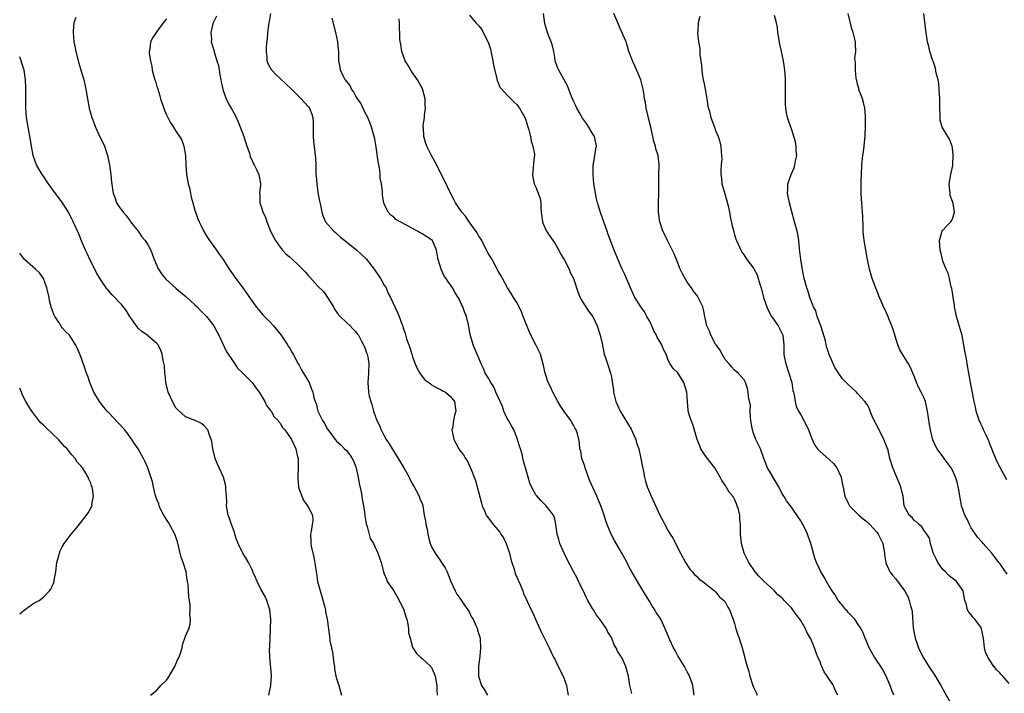
# Model space of a CAD drawing. Units: inches. Extents: x 2580000 to 2583000, y 1542000 to 1545000.
# Drawn here: x 2580000 to 2580208, y 1543843 to 1543986 of the extents above; entities that cross this region are included whole.
import ezdxf

# ---------------------------------------------------------------- set-up
doc = ezdxf.new("R2010")
doc.units = ezdxf.units.IN
doc.header["$MEASUREMENT"] = 0
doc.layers.add('LD25801542_10ft', color=52, linetype='Continuous')

msp = doc.modelspace()

# ---------------------------------------------------------------- linework, layer by layer
at = {"layer": 'LD25801542_10ft'}
for points, elevation in [([(2580011.83, 1543986.17), (2580011.47, 1543985), (2580011.29, 1543983.29), (2580011.28, 1543983), (2580011.45, 1543981), (2580011.74, 1543979.74), (2580011.87, 1543979), (2580012.51, 1543976.51), (2580013, 1543974.79), (2580013.53, 1543973), (2580013.99, 1543971), (2580014.33, 1543969), (2580014.7, 1543967), (2580015.23, 1543965), (2580015.73, 1543963.73), (2580015.98, 1543963), (2580016.95, 1543960.95), (2580017.63, 1543959.63), (2580017.89, 1543959), (2580018.57, 1543957), (2580018.62, 1543956.62), (2580019, 1543955), (2580019.26, 1543953), (2580019.39, 1543951.39), (2580019.73, 1543949), (2580020.1, 1543948.1), (2580020.44, 1543947), (2580021, 1543946.13), (2580021.83, 1543945), (2580022.41, 1543944.41), (2580023.26, 1543943.26), (2580023.42, 1543943), (2580025, 1543940.99), (2580025.8, 1543939.8), (2580026.48, 1543939), (2580027, 1543938.27), (2580027.68, 1543937), (2580028.43, 1543935), (2580029, 1543933.72), (2580029.2, 1543933.2), (2580029.29, 1543933), (2580029.96, 1543931.96), (2580030.87, 1543930.87), (2580033, 1543928.96), (2580034.02, 1543928.02), (2580035, 1543927.24), (2580037, 1543925.43), (2580037.5, 1543925), (2580038.21, 1543924.21), (2580039, 1543923.48), (2580039.48, 1543923), (2580041.04, 1543921), (2580041.69, 1543919.69), (2580042.09, 1543919), (2580043.62, 1543915.62), (2580044.04, 1543915), (2580045.47, 1543913), (2580046.03, 1543912.03), (2580047, 1543911.17), (2580047.07, 1543911.07), (2580049.1, 1543909), (2580049.87, 1543907.87), (2580050.58, 1543907), (2580051.75, 1543905), (2580052.15, 1543904.15), (2580053, 1543903.14), (2580053.1, 1543903), (2580053.78, 1543901.78), (2580054.6, 1543901), (2580054.73, 1543900.73), (2580055, 1543900.47), (2580055.52, 1543899.52), (2580056.02, 1543899), (2580057, 1543897.64), (2580057.38, 1543897), (2580058.33, 1543895), (2580058.7, 1543893.3), (2580058.79, 1543893), (2580058.82, 1543892.82), (2580058.83, 1543891), (2580058.74, 1543889.26), (2580058.75, 1543888.75), (2580058.87, 1543887), (2580059, 1543886.5), (2580059.57, 1543885), (2580060.05, 1543884.05), (2580060.8, 1543883), (2580061, 1543882.59), (2580061.83, 1543881), (2580061.89, 1543879.89), (2580061.8, 1543879), (2580061.58, 1543877.58), (2580061.43, 1543877), (2580061.5, 1543875.5), (2580061.47, 1543875), (2580061.56, 1543874.44), (2580062.15, 1543872.15), (2580062.44, 1543870.44), (2580062.59, 1543869), (2580062.67, 1543868.67), (2580062.9, 1543867), (2580063.46, 1543865), (2580063.84, 1543863.84), (2580064.44, 1543861.56), (2580064.56, 1543861), (2580064.59, 1543860.59), (2580064.93, 1543859), (2580065.43, 1543855.43), (2580065.53, 1543854.47), (2580065.84, 1543853), (2580066.07, 1543852.07), (2580066.37, 1543849.63), (2580066.46, 1543849), (2580066.51, 1543848.51), (2580066.81, 1543847), (2580067, 1543846.27), (2580067.43, 1543845), (2580067.73, 1543843.73), (2580067.99, 1543843)], 7370), ([(2580031, 1543985.86), (2580030.29, 1543985), (2580029, 1543983.2), (2580028.8, 1543983), (2580028.1, 1543981.9), (2580027.62, 1543981), (2580027.48, 1543979.48), (2580027.38, 1543979), (2580027.38, 1543978.62), (2580027.6, 1543977), (2580027.89, 1543975.89), (2580027.98, 1543975), (2580028.3, 1543973.7), (2580028.54, 1543973), (2580028.68, 1543972.68), (2580029, 1543971.54), (2580029.15, 1543971.15), (2580029.17, 1543971), (2580029.63, 1543969.63), (2580029.76, 1543969), (2580030.57, 1543966.57), (2580031, 1543965.6), (2580031.87, 1543963.87), (2580032.48, 1543963), (2580033, 1543962.15), (2580033.79, 1543961), (2580034.24, 1543960.24), (2580034.67, 1543959), (2580034.99, 1543956.99), (2580035.07, 1543955), (2580035.23, 1543953), (2580035.49, 1543951.49), (2580035.61, 1543951), (2580035.85, 1543950.15), (2580036.1, 1543949), (2580036.22, 1543948.22), (2580036.57, 1543947), (2580037, 1543945.45), (2580037.14, 1543945), (2580037.63, 1543943.63), (2580037.93, 1543943), (2580038.25, 1543942.25), (2580038.93, 1543940.93), (2580039.67, 1543939.67), (2580040.09, 1543939), (2580041.54, 1543937), (2580042.14, 1543936.14), (2580043, 1543935.04), (2580044.54, 1543932.54), (2580045, 1543931.95), (2580045.34, 1543931.34), (2580047.14, 1543929), (2580047.91, 1543927.91), (2580049.95, 1543925), (2580050.44, 1543924.44), (2580051, 1543923.76), (2580051.35, 1543923.35), (2580051.69, 1543923), (2580053, 1543921.72), (2580053.63, 1543921), (2580054.22, 1543920.22), (2580055, 1543919.34), (2580056.56, 1543917), (2580056.72, 1543916.72), (2580057, 1543916.33), (2580057.47, 1543915.47), (2580057.76, 1543915), (2580058.82, 1543913), (2580059, 1543912.71), (2580059.59, 1543911.59), (2580061.14, 1543909), (2580061.65, 1543907.65), (2580061.93, 1543907), (2580062.16, 1543905.84), (2580062.4, 1543905), (2580062.59, 1543904.59), (2580062.96, 1543903), (2580063.98, 1543901), (2580064.4, 1543900.4), (2580065, 1543899.19), (2580065.49, 1543898.51), (2580066.63, 1543897), (2580067, 1543896.56), (2580067.86, 1543895.86), (2580068.64, 1543895), (2580069, 1543894.63), (2580069.76, 1543893.75), (2580070.2, 1543893), (2580070.48, 1543892.48), (2580071, 1543891.2), (2580071.1, 1543890.9), (2580071.5, 1543889), (2580071.7, 1543887.7), (2580072.1, 1543885.9), (2580072.26, 1543885), (2580072.36, 1543884.36), (2580072.61, 1543883), (2580072.88, 1543881.12), (2580072.89, 1543880.89), (2580073.18, 1543879.18), (2580073.4, 1543878.6), (2580074.06, 1543876.06), (2580074.71, 1543875), (2580075.66, 1543873), (2580075.98, 1543871.98), (2580076.33, 1543871), (2580076.81, 1543869), (2580077, 1543868.62), (2580077.47, 1543867.47), (2580077.62, 1543867), (2580079, 1543865), (2580079.76, 1543863.76), (2580081, 1543861.32), (2580081.14, 1543861), (2580081.55, 1543859.55), (2580081.75, 1543859), (2580082, 1543858), (2580082.12, 1543857), (2580082.14, 1543856.14), (2580082.45, 1543855), (2580083, 1543853.11), (2580083.05, 1543853), (2580083.79, 1543851.79), (2580084.67, 1543851), (2580085, 1543850.73), (2580086.83, 1543849), (2580086.91, 1543848.91), (2580087, 1543848.78), (2580087.57, 1543847.57), (2580087.77, 1543847), (2580088.13, 1543845), (2580088.12, 1543844.12), (2580088.21, 1543843)], 7360), ([(2580041.54, 1543986.46), (2580041, 1543985.32), (2580040.86, 1543985), (2580040.8, 1543984.8), (2580040.35, 1543983), (2580040.48, 1543981.52), (2580040.47, 1543981), (2580041.05, 1543979.05), (2580041.07, 1543978.93), (2580041.66, 1543977), (2580042, 1543976), (2580042.13, 1543975), (2580042.37, 1543973.63), (2580042.51, 1543973), (2580042.58, 1543972.58), (2580042.92, 1543971), (2580043, 1543970.73), (2580043.63, 1543969), (2580044.04, 1543968.04), (2580044.68, 1543967), (2580045.49, 1543965.49), (2580046.13, 1543964.13), (2580047, 1543961.93), (2580047.34, 1543961), (2580047.99, 1543959), (2580048.51, 1543957.49), (2580048.71, 1543956.71), (2580049, 1543956.1), (2580049.34, 1543955.34), (2580049.55, 1543955), (2580050.1, 1543953.9), (2580050.5, 1543953), (2580050.83, 1543951), (2580050.83, 1543950.83), (2580050.65, 1543949), (2580050.7, 1543948.7), (2580050.74, 1543947), (2580051, 1543946.2), (2580051.37, 1543945), (2580051.95, 1543943.95), (2580052.2, 1543943), (2580053.01, 1543941), (2580053.67, 1543939.66), (2580054.06, 1543939), (2580055, 1543937.6), (2580055.52, 1543937), (2580056.24, 1543936.24), (2580057, 1543935.57), (2580057.62, 1543935), (2580059, 1543933.7), (2580060.36, 1543932.36), (2580061, 1543931.59), (2580061.31, 1543931.31), (2580063, 1543929.4), (2580064.22, 1543928.22), (2580066.25, 1543925), (2580066.51, 1543924.51), (2580067, 1543923.83), (2580067.34, 1543923.34), (2580067.66, 1543923), (2580069, 1543921.72), (2580069.8, 1543921), (2580070.35, 1543920.35), (2580071, 1543919.74), (2580071.3, 1543919.3), (2580071.54, 1543919), (2580072.22, 1543917.78), (2580072.63, 1543917), (2580072.73, 1543916.73), (2580073, 1543916.19), (2580073.28, 1543915.28), (2580073.42, 1543915), (2580073.53, 1543914.47), (2580073.76, 1543913), (2580073.7, 1543911), (2580073.55, 1543909), (2580073.67, 1543907), (2580073.85, 1543906.15), (2580074.14, 1543905), (2580074.4, 1543904.4), (2580074.75, 1543903), (2580075.45, 1543901), (2580075.97, 1543899.97), (2580076.34, 1543899), (2580077, 1543897.73), (2580077.44, 1543897), (2580078.07, 1543896.07), (2580078.68, 1543895), (2580079, 1543894.48), (2580079.96, 1543893), (2580081.15, 1543891), (2580082.24, 1543889), (2580082.45, 1543888.45), (2580083, 1543887.54), (2580083.18, 1543887.18), (2580083.32, 1543887), (2580083.76, 1543886.24), (2580084.4, 1543885), (2580084.55, 1543884.55), (2580085, 1543883.47), (2580085.15, 1543883), (2580085.46, 1543881), (2580085.72, 1543879.72), (2580085.78, 1543879), (2580086.04, 1543878.04), (2580086.19, 1543877), (2580086.38, 1543876.38), (2580086.72, 1543875), (2580087, 1543874.34), (2580087.75, 1543873), (2580088.28, 1543872.28), (2580089, 1543871.12), (2580089.05, 1543871.06), (2580089.86, 1543869.86), (2580090.26, 1543869), (2580091, 1543867.1), (2580091.96, 1543865), (2580092.34, 1543864.33), (2580093, 1543863.46), (2580093.95, 1543861.95), (2580094.66, 1543861), (2580094.77, 1543860.77), (2580095, 1543860.43), (2580095.45, 1543859.45), (2580095.76, 1543859), (2580096.45, 1543857.55), (2580096.67, 1543857), (2580096.73, 1543856.73), (2580097, 1543855.89), (2580097.23, 1543855), (2580097.23, 1543854.77), (2580097.34, 1543853), (2580097.21, 1543851.21), (2580096.92, 1543849.08), (2580096.9, 1543847), (2580097.54, 1543845), (2580098.14, 1543844.14), (2580098.78, 1543843)], 7350), ([(2580052.98, 1543987), (2580052.7, 1543985.3), (2580052.63, 1543985), (2580052.55, 1543984.55), (2580052.36, 1543983), (2580052.29, 1543981.71), (2580052.06, 1543980.06), (2580052.03, 1543979), (2580052.19, 1543977.81), (2580052.2, 1543977), (2580052.42, 1543976.42), (2580053.14, 1543975.14), (2580053.24, 1543975), (2580054.09, 1543974.09), (2580055, 1543973.28), (2580057.44, 1543971), (2580059, 1543969.38), (2580059.42, 1543969), (2580060.18, 1543968.18), (2580061, 1543967.27), (2580061.2, 1543967), (2580061.74, 1543965.74), (2580061.89, 1543965), (2580061.98, 1543963.98), (2580061.96, 1543963), (2580061.96, 1543961), (2580062.03, 1543960.03), (2580062.24, 1543958.24), (2580062.42, 1543957), (2580062.47, 1543956.47), (2580062.54, 1543955), (2580062.54, 1543953.46), (2580062.58, 1543953), (2580062.64, 1543952.64), (2580062.74, 1543951), (2580063, 1543949.21), (2580063.31, 1543947.31), (2580063.51, 1543946.49), (2580063.79, 1543945), (2580064.1, 1543944.1), (2580064.62, 1543943), (2580066.32, 1543941), (2580066.69, 1543940.69), (2580067, 1543940.46), (2580067.77, 1543939.77), (2580068.69, 1543939), (2580071.18, 1543937), (2580072.13, 1543936.13), (2580073.15, 1543935.15), (2580074.88, 1543933), (2580076.24, 1543931), (2580077, 1543929.6), (2580077.38, 1543929), (2580077.84, 1543927.84), (2580078.34, 1543927), (2580079.83, 1543923.83), (2580080.17, 1543923), (2580080.79, 1543921.21), (2580080.91, 1543920.91), (2580081, 1543920.59), (2580081.4, 1543919.39), (2580081.73, 1543918.27), (2580082.17, 1543917), (2580082.41, 1543916.41), (2580082.82, 1543915), (2580083, 1543914.45), (2580083.56, 1543913), (2580083.98, 1543911.98), (2580084.54, 1543911), (2580085, 1543910.29), (2580085.6, 1543909.6), (2580086.44, 1543909), (2580086.74, 1543908.74), (2580087, 1543908.56), (2580087.97, 1543907.97), (2580089, 1543907.51), (2580089.3, 1543907.3), (2580089.93, 1543907), (2580091, 1543906.05), (2580091.85, 1543905), (2580091.99, 1543903.99), (2580092.15, 1543903), (2580091.85, 1543902.15), (2580091.61, 1543901), (2580091.39, 1543899.39), (2580091.31, 1543899), (2580091.7, 1543897), (2580092.77, 1543895), (2580093, 1543894.65), (2580093.74, 1543893.74), (2580094.19, 1543893), (2580094.53, 1543892.53), (2580095.17, 1543891.17), (2580095.37, 1543890.63), (2580096.03, 1543889), (2580096.3, 1543888.3), (2580096.65, 1543887), (2580097.51, 1543883.51), (2580097.67, 1543883), (2580098.23, 1543881.77), (2580098.55, 1543881), (2580098.73, 1543880.73), (2580099, 1543880.4), (2580100.01, 1543879), (2580101, 1543877.88), (2580101.4, 1543877.4), (2580101.64, 1543877), (2580102.18, 1543876.18), (2580102.78, 1543875), (2580103, 1543874.39), (2580103.45, 1543873), (2580103.73, 1543871.73), (2580103.95, 1543871), (2580104.44, 1543869.56), (2580104.66, 1543868.66), (2580105, 1543867.93), (2580105.26, 1543867.26), (2580105.42, 1543867), (2580105.79, 1543866.21), (2580106.26, 1543865), (2580106.45, 1543864.45), (2580107.18, 1543862.82), (2580108.01, 1543861), (2580108.38, 1543860.38), (2580108.95, 1543859), (2580109.84, 1543857), (2580110.19, 1543856.19), (2580111.81, 1543853), (2580112.77, 1543851), (2580113, 1543850.56), (2580113.75, 1543849), (2580114.78, 1543847), (2580115, 1543846.45), (2580115.49, 1543845), (2580115.72, 1543843.72), (2580115.83, 1543843)], 7340), ([(2580129.3, 1543843.3), (2580128.91, 1543845), (2580128.57, 1543847), (2580128.22, 1543848.22), (2580128.04, 1543849), (2580127.23, 1543850.77), (2580127.06, 1543851.06), (2580127, 1543851.21), (2580126.28, 1543852.28), (2580125.97, 1543853), (2580125.6, 1543853.6), (2580125.07, 1543855), (2580125, 1543855.14), (2580124.26, 1543856.26), (2580123.92, 1543857), (2580123, 1543858.32), (2580122.56, 1543859), (2580121.84, 1543859.84), (2580121.19, 1543861), (2580121, 1543861.29), (2580120.02, 1543863), (2580119.67, 1543863.67), (2580119, 1543865.1), (2580118.04, 1543867), (2580117.72, 1543867.72), (2580117, 1543869.1), (2580115.64, 1543871.64), (2580115.01, 1543873), (2580114.11, 1543875), (2580113.85, 1543875.85), (2580113.52, 1543877), (2580113.25, 1543879), (2580113, 1543880.2), (2580112.84, 1543880.84), (2580112.78, 1543881), (2580111.21, 1543883), (2580110.07, 1543884.07), (2580109.13, 1543885.13), (2580109, 1543885.32), (2580108.09, 1543887), (2580107.78, 1543887.78), (2580107.4, 1543889), (2580106.86, 1543891), (2580106.43, 1543892.43), (2580106.13, 1543893.87), (2580105.78, 1543895), (2580105.58, 1543895.58), (2580105.17, 1543897), (2580105, 1543897.38), (2580104.34, 1543899), (2580103.91, 1543899.91), (2580103.24, 1543901), (2580103, 1543901.45), (2580102.29, 1543903), (2580101.98, 1543903.98), (2580101.48, 1543905), (2580101, 1543906.08), (2580100.6, 1543907), (2580100.14, 1543908.14), (2580099.5, 1543909), (2580099, 1543909.94), (2580098.33, 1543911), (2580097.98, 1543911.98), (2580097.45, 1543913), (2580097, 1543914.14), (2580096.62, 1543915), (2580096.15, 1543916.14), (2580095.77, 1543917), (2580095.15, 1543919.15), (2580094.82, 1543921.18), (2580094.39, 1543923), (2580093.96, 1543923.96), (2580093.62, 1543925), (2580093.4, 1543925.39), (2580093, 1543926.36), (2580092.63, 1543927), (2580091.99, 1543927.99), (2580091.43, 1543929), (2580091, 1543929.7), (2580090.43, 1543930.43), (2580090.1, 1543931), (2580089.62, 1543931.62), (2580089, 1543933), (2580088.38, 1543935), (2580088.16, 1543936.16), (2580088.03, 1543937), (2580087.16, 1543939), (2580087, 1543939.16), (2580085, 1543940.43), (2580084.62, 1543940.62), (2580084.04, 1543941), (2580083, 1543941.54), (2580081.7, 1543942.3), (2580080.35, 1543943), (2580079.48, 1543943.48), (2580079, 1543943.93), (2580078.36, 1543944.36), (2580077.85, 1543945), (2580077, 1543946.78), (2580076.92, 1543947), (2580076.61, 1543948.61), (2580076.6, 1543949), (2580076.61, 1543949.39), (2580076.41, 1543951), (2580076.17, 1543952.17), (2580076.15, 1543953), (2580076.05, 1543953.95), (2580075.72, 1543955.72), (2580075.28, 1543958.72), (2580075.23, 1543959.23), (2580075, 1543960.49), (2580074.89, 1543961), (2580074.33, 1543963), (2580073.98, 1543963.98), (2580073.54, 1543965), (2580073, 1543966.01), (2580072.04, 1543968.04), (2580071.33, 1543969), (2580071, 1543969.52), (2580070.5, 1543970.5), (2580070.1, 1543971), (2580069.77, 1543971.77), (2580069, 1543972.7), (2580068.89, 1543972.89), (2580068.78, 1543973), (2580068.47, 1543973.53), (2580067.74, 1543975), (2580067.67, 1543975.67), (2580067.39, 1543977), (2580067.38, 1543979), (2580067.36, 1543979.36), (2580067.2, 1543981), (2580066.78, 1543983), (2580065.97, 1543986.03)], 7330), ([(2580142.49, 1543843), (2580142.15, 1543845), (2580141.88, 1543845.88), (2580141.34, 1543847.34), (2580141, 1543847.91), (2580140.42, 1543849), (2580139, 1543851.31), (2580138.43, 1543852.43), (2580138.11, 1543853), (2580137.35, 1543854.65), (2580137.12, 1543855.12), (2580136.52, 1543856.52), (2580136.35, 1543857), (2580135.39, 1543859), (2580135, 1543859.66), (2580134.46, 1543860.46), (2580134.15, 1543861), (2580133.68, 1543861.68), (2580133, 1543862.84), (2580132.16, 1543864.16), (2580131, 1543866.17), (2580129.27, 1543869), (2580129, 1543869.49), (2580127.82, 1543871.82), (2580127.18, 1543873), (2580125.62, 1543875.62), (2580124.92, 1543877), (2580124.1, 1543879), (2580123.8, 1543879.8), (2580123.44, 1543881), (2580122.74, 1543883), (2580121.89, 1543885), (2580120.39, 1543888.39), (2580119.41, 1543891), (2580119.34, 1543891.34), (2580118.77, 1543893), (2580118.5, 1543894.5), (2580118.35, 1543895), (2580118.21, 1543896.21), (2580118.09, 1543897), (2580117.79, 1543898.21), (2580117.54, 1543899), (2580117.34, 1543899.34), (2580117, 1543900.01), (2580116.61, 1543900.61), (2580116.43, 1543901), (2580115, 1543902.93), (2580114.15, 1543904.15), (2580113.68, 1543905), (2580112.62, 1543907), (2580112.12, 1543908.12), (2580111.66, 1543909), (2580110.96, 1543911), (2580110.64, 1543912.64), (2580109.99, 1543915), (2580109.03, 1543917), (2580107.98, 1543919), (2580107.67, 1543919.67), (2580106.36, 1543923), (2580105.96, 1543923.96), (2580105.48, 1543925), (2580105, 1543925.93), (2580104.32, 1543927), (2580103.83, 1543927.83), (2580103.05, 1543929), (2580102.01, 1543931), (2580101.65, 1543931.65), (2580101, 1543932.71), (2580100.88, 1543933), (2580099.77, 1543935), (2580099, 1543936.22), (2580098.74, 1543936.74), (2580098.63, 1543937), (2580097.59, 1543939), (2580097.4, 1543939.4), (2580097, 1543939.96), (2580096.63, 1543940.63), (2580094.94, 1543943), (2580094.18, 1543944.18), (2580093.41, 1543945), (2580093, 1543945.63), (2580092.02, 1543947), (2580091.71, 1543947.71), (2580091.02, 1543949), (2580090.38, 1543950.38), (2580089.73, 1543951.73), (2580087.7, 1543955.7), (2580087, 1543957), (2580086.01, 1543959), (2580085.73, 1543959.73), (2580085.34, 1543961), (2580085.26, 1543962.74), (2580085.22, 1543963), (2580085.23, 1543963.23), (2580085.49, 1543965), (2580085.5, 1543965.5), (2580085.73, 1543967), (2580085.66, 1543967.66), (2580085.62, 1543969), (2580085.06, 1543971.06), (2580084.38, 1543972.38), (2580084, 1543973), (2580083, 1543974.49), (2580082.6, 1543975), (2580082.03, 1543976.03), (2580081.41, 1543977), (2580080.71, 1543979), (2580080.51, 1543980.51), (2580080.39, 1543981), (2580080.33, 1543981.67), (2580080.23, 1543985), (2580080.14, 1543985.86)], 7320), ([(2580095, 1543986.65), (2580096.36, 1543985), (2580096.69, 1543984.69), (2580097, 1543984.36), (2580097.63, 1543983.63), (2580097.9, 1543983), (2580098.97, 1543980.97), (2580099.44, 1543979.44), (2580099.68, 1543978.32), (2580099.94, 1543977), (2580100.06, 1543976.06), (2580100.8, 1543973.2), (2580100.86, 1543972.86), (2580101, 1543972.55), (2580101.45, 1543971.45), (2580101.81, 1543971), (2580103, 1543969.72), (2580103.73, 1543969), (2580104.35, 1543968.35), (2580105, 1543967.78), (2580105.57, 1543967), (2580106.73, 1543965), (2580107, 1543964.27), (2580107.28, 1543963.28), (2580107.55, 1543962.45), (2580107.87, 1543961), (2580108.02, 1543960.02), (2580108.42, 1543959), (2580108.71, 1543957.29), (2580108.72, 1543957), (2580108.7, 1543956.7), (2580108.29, 1543953), (2580108.38, 1543952.38), (2580108.66, 1543951), (2580109, 1543950.31), (2580109.4, 1543949.4), (2580109.94, 1543947.94), (2580110.06, 1543947), (2580110.05, 1543945.95), (2580110.17, 1543945), (2580110.45, 1543943), (2580110.59, 1543942.59), (2580111.29, 1543941), (2580111.95, 1543939.95), (2580113, 1543938.46), (2580113.87, 1543937), (2580114.21, 1543936.21), (2580114.99, 1543935), (2580116.03, 1543933), (2580116.27, 1543932.27), (2580116.99, 1543931), (2580117.97, 1543927.97), (2580118.41, 1543927), (2580118.58, 1543926.58), (2580119, 1543925.86), (2580119.58, 1543925), (2580120.12, 1543924.12), (2580121, 1543923.08), (2580121.05, 1543923), (2580121.96, 1543921), (2580122.61, 1543919), (2580123, 1543917.27), (2580123.37, 1543915.37), (2580123.47, 1543915), (2580123.73, 1543914.27), (2580124.35, 1543912.35), (2580124.82, 1543911), (2580125, 1543910.13), (2580125.17, 1543909.16), (2580125.44, 1543907.44), (2580125.46, 1543907), (2580125.58, 1543906.42), (2580125.95, 1543905), (2580126.82, 1543903), (2580129.16, 1543899.16), (2580129.44, 1543898.56), (2580130.13, 1543897), (2580130.3, 1543896.31), (2580130.76, 1543895), (2580131.23, 1543893), (2580131.48, 1543891.48), (2580131.77, 1543890.23), (2580131.97, 1543889), (2580132.18, 1543888.18), (2580132.53, 1543887), (2580133, 1543885.84), (2580133.35, 1543885), (2580135.22, 1543881), (2580135.88, 1543879.88), (2580136.28, 1543879), (2580137, 1543877.71), (2580137.41, 1543877), (2580138.04, 1543876.04), (2580138.53, 1543875), (2580139.57, 1543873), (2580140.09, 1543872.09), (2580140.66, 1543871), (2580141.58, 1543869.58), (2580142.12, 1543869), (2580142.5, 1543868.5), (2580143, 1543868.06), (2580143.51, 1543867.51), (2580144.29, 1543867), (2580145, 1543866.39), (2580146.77, 1543865), (2580146.88, 1543864.88), (2580147, 1543864.8), (2580147.78, 1543863.78), (2580148.76, 1543863), (2580149, 1543862.72), (2580149.59, 1543861.59), (2580149.96, 1543861), (2580150.71, 1543859), (2580151, 1543858.1), (2580151.3, 1543857), (2580151.71, 1543855.71), (2580151.96, 1543855), (2580152.62, 1543853), (2580153, 1543851.45), (2580153.19, 1543850.81), (2580153.65, 1543849), (2580153.98, 1543847.98), (2580154.21, 1543847), (2580154.87, 1543845), (2580155, 1543844.68), (2580155.56, 1543843.56), (2580155.76, 1543843)], 7310), ([(2580172.82, 1543843), (2580172.17, 1543844.17), (2580171.89, 1543845), (2580170.58, 1543847), (2580169.9, 1543847.9), (2580169.44, 1543849), (2580169.3, 1543849.3), (2580169, 1543850.19), (2580168.61, 1543851), (2580168.13, 1543852.13), (2580167.87, 1543853), (2580167.1, 1543854.9), (2580167, 1543855.1), (2580166.27, 1543856.27), (2580165.99, 1543857), (2580165, 1543858.71), (2580164.82, 1543859), (2580163.99, 1543859.99), (2580163.32, 1543861), (2580163, 1543861.41), (2580161.5, 1543863), (2580161.24, 1543863.24), (2580161, 1543863.52), (2580160.17, 1543864.17), (2580159.42, 1543865), (2580157.11, 1543867.11), (2580157, 1543867.25), (2580156.14, 1543868.14), (2580155.37, 1543869), (2580154.01, 1543871), (2580153.69, 1543871.69), (2580153.04, 1543873), (2580152.44, 1543875), (2580152.34, 1543876.34), (2580152.25, 1543877), (2580152.27, 1543877.73), (2580152.28, 1543879), (2580152.11, 1543880.11), (2580152.09, 1543881), (2580151.8, 1543882.2), (2580151.55, 1543883), (2580151.38, 1543883.38), (2580151, 1543884.37), (2580150.77, 1543884.77), (2580150.63, 1543885), (2580149.88, 1543885.88), (2580149.23, 1543887), (2580149.11, 1543887.11), (2580149, 1543887.35), (2580148.29, 1543888.29), (2580147.97, 1543889), (2580146.86, 1543891), (2580145, 1543893.29), (2580143.89, 1543895), (2580143.63, 1543895.63), (2580143.11, 1543897), (2580142.16, 1543900.16), (2580141.8, 1543901), (2580141.61, 1543901.61), (2580141.22, 1543903), (2580141.18, 1543903.18), (2580141.05, 1543905), (2580140.95, 1543907), (2580140.31, 1543909), (2580139, 1543911.09), (2580138.01, 1543912.01), (2580137.42, 1543913), (2580137, 1543913.78), (2580136.53, 1543915), (2580135.97, 1543915.97), (2580135.63, 1543917), (2580134.64, 1543918.64), (2580134.53, 1543919), (2580133.97, 1543919.97), (2580133.54, 1543921), (2580133, 1543922.07), (2580132.49, 1543923), (2580131.95, 1543923.95), (2580131.22, 1543925), (2580131, 1543925.36), (2580129.95, 1543927), (2580129.65, 1543927.65), (2580129, 1543929), (2580128.19, 1543931), (2580127.85, 1543931.85), (2580127.28, 1543933), (2580127, 1543933.62), (2580125.57, 1543937), (2580124.32, 1543940.32), (2580124.09, 1543941), (2580122.74, 1543944.74), (2580122.06, 1543947), (2580121.85, 1543947.85), (2580121.59, 1543949), (2580121.27, 1543951), (2580121.11, 1543953), (2580121.14, 1543954.86), (2580121.16, 1543955), (2580121.22, 1543955.22), (2580121.69, 1543958.31), (2580121.84, 1543959), (2580121.44, 1543961), (2580121, 1543961.67), (2580120.23, 1543963), (2580119.72, 1543963.72), (2580118.88, 1543964.88), (2580118.17, 1543966.17), (2580117.65, 1543967), (2580117.48, 1543967.48), (2580117, 1543968.47), (2580116.85, 1543968.85), (2580116.57, 1543969.43), (2580115.74, 1543971.74), (2580115, 1543972.95), (2580113.9, 1543975), (2580113.62, 1543975.62), (2580113.14, 1543977), (2580113, 1543977.67), (2580112.79, 1543979), (2580112.44, 1543980.44), (2580112.28, 1543981), (2580111.79, 1543982.21), (2580111.49, 1543983), (2580110.91, 1543984.91), (2580110.63, 1543987)], 7300), ([(2580184.61, 1543843), (2580184.14, 1543844.14), (2580183.84, 1543845), (2580183.02, 1543847), (2580182.33, 1543848.33), (2580181.89, 1543849), (2580181, 1543850.39), (2580180.55, 1543851), (2580179.41, 1543853), (2580179, 1543854.05), (2580178.6, 1543855), (2580178.16, 1543856.16), (2580177.73, 1543857), (2580177, 1543858.14), (2580176.37, 1543859), (2580175.72, 1543859.72), (2580175, 1543860.43), (2580174.76, 1543860.76), (2580174.53, 1543861), (2580173.85, 1543861.85), (2580173, 1543862.85), (2580172.9, 1543863), (2580172.21, 1543864.21), (2580171.62, 1543865), (2580171, 1543866), (2580170.42, 1543867), (2580169.92, 1543867.92), (2580169.17, 1543869.17), (2580169, 1543869.5), (2580168.29, 1543871), (2580167.93, 1543871.93), (2580167.1, 1543875), (2580166.57, 1543876.57), (2580166.4, 1543877), (2580165.97, 1543877.97), (2580165, 1543879.78), (2580164.53, 1543880.53), (2580163, 1543882.72), (2580162, 1543884), (2580161.43, 1543885), (2580161, 1543885.68), (2580160.35, 1543887), (2580157.98, 1543891), (2580157.21, 1543893), (2580156.49, 1543895), (2580155.97, 1543895.97), (2580155.51, 1543897), (2580155, 1543898.32), (2580154.77, 1543899), (2580154.54, 1543900.54), (2580154.35, 1543901.65), (2580154.31, 1543903), (2580154.33, 1543904.33), (2580154.16, 1543905), (2580153.93, 1543906.07), (2580153.9, 1543907), (2580153.75, 1543907.74), (2580153.31, 1543909), (2580153, 1543909.58), (2580151.78, 1543911), (2580151, 1543911.66), (2580150.34, 1543912.34), (2580149.84, 1543913), (2580149, 1543913.9), (2580148.39, 1543915), (2580147.92, 1543915.92), (2580147.1, 1543917), (2580147, 1543917.15), (2580146.02, 1543919), (2580145.77, 1543919.77), (2580145.16, 1543921), (2580144.73, 1543923), (2580144.46, 1543924.46), (2580144.27, 1543925), (2580143.32, 1543927), (2580143, 1543927.47), (2580142.3, 1543928.3), (2580141.87, 1543929), (2580141, 1543930.21), (2580139.97, 1543931.97), (2580139.52, 1543933), (2580138.7, 1543935), (2580138.23, 1543936.23), (2580136.82, 1543939), (2580136.26, 1543940.26), (2580135.88, 1543941), (2580135.21, 1543943), (2580134.91, 1543945), (2580134.92, 1543947), (2580135, 1543949), (2580134.98, 1543950.98), (2580135, 1543953), (2580135.07, 1543955), (2580134.85, 1543957), (2580134.38, 1543958.38), (2580134.27, 1543959), (2580133.92, 1543959.92), (2580133.73, 1543961), (2580133.39, 1543962.61), (2580133.28, 1543963), (2580132.85, 1543964.85), (2580132.74, 1543965.26), (2580132.34, 1543967), (2580132.18, 1543968.18), (2580131.97, 1543969), (2580131.8, 1543970.2), (2580131.71, 1543971), (2580131.22, 1543973), (2580129.95, 1543975.95), (2580129.41, 1543977), (2580129, 1543978.15), (2580128.67, 1543979), (2580128.31, 1543980.31), (2580128.08, 1543981), (2580127.4, 1543982.59), (2580127.25, 1543983), (2580127, 1543983.47), (2580126.54, 1543984.54), (2580126.31, 1543985), (2580125.51, 1543987)], 7290), ([(2580143.67, 1543986.33), (2580143.34, 1543985), (2580143.22, 1543983.22), (2580143.18, 1543983), (2580143.17, 1543982.83), (2580143.36, 1543981), (2580143.63, 1543979.63), (2580143.68, 1543978.32), (2580144.02, 1543976.02), (2580144.06, 1543975), (2580144.22, 1543973.78), (2580144.36, 1543973), (2580144.48, 1543972.48), (2580144.78, 1543971), (2580145, 1543969.8), (2580145.17, 1543969), (2580145.38, 1543967.38), (2580145.71, 1543966.29), (2580146.01, 1543965), (2580146.26, 1543964.26), (2580146.75, 1543963), (2580147, 1543962.3), (2580147.53, 1543961), (2580147.89, 1543959.89), (2580148.1, 1543959), (2580148.14, 1543957.86), (2580148.26, 1543957), (2580148.28, 1543956.28), (2580148.15, 1543955), (2580148.08, 1543953.92), (2580148.09, 1543953), (2580148.21, 1543952.21), (2580148.34, 1543951), (2580148.92, 1543948.92), (2580149.39, 1543947.39), (2580149.63, 1543946.37), (2580149.91, 1543945), (2580150.07, 1543944.07), (2580150.43, 1543942.43), (2580150.84, 1543940.84), (2580151, 1543940.33), (2580151.29, 1543939.29), (2580151.4, 1543939), (2580151.75, 1543938.25), (2580152.3, 1543937), (2580152.55, 1543936.55), (2580153, 1543935.93), (2580153.58, 1543935), (2580155, 1543933.16), (2580155.75, 1543931.75), (2580156, 1543931), (2580156.38, 1543929.62), (2580156.59, 1543929), (2580157.09, 1543927), (2580157.57, 1543925.57), (2580157.78, 1543925), (2580158.17, 1543924.17), (2580158.81, 1543923), (2580159, 1543922.71), (2580160.19, 1543921), (2580161.18, 1543919), (2580161.39, 1543917), (2580161.43, 1543915.43), (2580161.41, 1543915), (2580161.48, 1543914.52), (2580161.83, 1543913), (2580162.49, 1543911), (2580163.09, 1543909), (2580163.34, 1543907.34), (2580163.46, 1543907), (2580163.61, 1543906.39), (2580163.77, 1543905), (2580164.04, 1543904.04), (2580164.5, 1543903), (2580165, 1543902.18), (2580165.66, 1543901), (2580166.11, 1543900.11), (2580166.65, 1543899), (2580167.38, 1543897), (2580167.88, 1543895.88), (2580168.55, 1543895), (2580169, 1543894.55), (2580171, 1543892.78), (2580171.89, 1543891.89), (2580172.63, 1543891), (2580173.54, 1543889), (2580173.7, 1543887.7), (2580173.93, 1543887), (2580174.05, 1543886.05), (2580174.32, 1543885), (2580175, 1543883.54), (2580175.3, 1543883), (2580177.25, 1543881), (2580178.19, 1543880.19), (2580179, 1543879.6), (2580179.29, 1543879.29), (2580179.58, 1543879), (2580181, 1543877.48), (2580181.19, 1543877.19), (2580181.36, 1543877), (2580181.86, 1543875.86), (2580182.29, 1543875), (2580182.6, 1543873.4), (2580182.65, 1543873), (2580182.66, 1543872.66), (2580182.92, 1543870.92), (2580183.79, 1543869), (2580184.34, 1543868.34), (2580185, 1543867.62), (2580186.96, 1543864.96), (2580187.64, 1543863.64), (2580187.88, 1543863), (2580188.15, 1543861.85), (2580188.42, 1543861), (2580188.51, 1543860.51), (2580188.71, 1543857.29), (2580188.77, 1543856.77), (2580189.14, 1543855), (2580189.62, 1543853.62), (2580189.86, 1543853), (2580190.22, 1543852.22), (2580190.88, 1543850.88), (2580192.01, 1543849), (2580193.24, 1543847.24), (2580193.94, 1543846.06), (2580194.6, 1543845), (2580195.44, 1543843.44), (2580196.89, 1543840.89)], 7280), ([(2580209, 1543845.43), (2580207.64, 1543847), (2580207.3, 1543847.3), (2580207, 1543847.68), (2580206.31, 1543848.31), (2580205.82, 1543849), (2580205.78, 1543849.06), (2580205, 1543850.24), (2580204.46, 1543851), (2580204.02, 1543852.02), (2580203.77, 1543853), (2580203.65, 1543854.35), (2580203.56, 1543855), (2580203.16, 1543857), (2580203, 1543857.31), (2580201.72, 1543859), (2580201.38, 1543859.38), (2580201, 1543859.91), (2580200.51, 1543860.51), (2580200.23, 1543861), (2580199.97, 1543862.03), (2580199.66, 1543863), (2580199.26, 1543865), (2580197.9, 1543867), (2580197.39, 1543867.39), (2580197, 1543867.62), (2580196.28, 1543868.28), (2580195.58, 1543869), (2580195, 1543869.53), (2580193.95, 1543871), (2580193.66, 1543871.66), (2580192.95, 1543873.05), (2580192.38, 1543875), (2580192.15, 1543876.15), (2580191.61, 1543877), (2580191, 1543877.85), (2580190.56, 1543878.56), (2580189.96, 1543879), (2580189.51, 1543879.51), (2580189, 1543879.82), (2580188.5, 1543880.5), (2580187.89, 1543881), (2580187, 1543882.58), (2580186.84, 1543883), (2580186.6, 1543885), (2580186.49, 1543885.51), (2580186.12, 1543887), (2580184.4, 1543891), (2580183.82, 1543893), (2580183.34, 1543895), (2580183.25, 1543895.25), (2580182.67, 1543896.67), (2580182.56, 1543897), (2580181.51, 1543899), (2580181, 1543900.1), (2580180.5, 1543901), (2580180.07, 1543901.93), (2580179.63, 1543903), (2580179.47, 1543903.47), (2580179, 1543904.38), (2580178.53, 1543905), (2580177, 1543906.73), (2580176.73, 1543907), (2580175.81, 1543907.81), (2580175, 1543908.64), (2580174.81, 1543908.81), (2580173.83, 1543909.83), (2580173, 1543910.9), (2580172.21, 1543912.21), (2580171, 1543914.95), (2580170.46, 1543916.46), (2580170.38, 1543917), (2580170.19, 1543917.81), (2580169.64, 1543919.64), (2580169.19, 1543921), (2580168.47, 1543923), (2580168.14, 1543924.14), (2580167.68, 1543925), (2580166.92, 1543927), (2580166.46, 1543928.46), (2580166.26, 1543929), (2580165.73, 1543931), (2580165.28, 1543933.28), (2580165.02, 1543935.02), (2580164.73, 1543937.27), (2580164.54, 1543939), (2580164.34, 1543940.34), (2580164.21, 1543941), (2580163.69, 1543943), (2580163, 1543945.37), (2580162.59, 1543947), (2580162.31, 1543948.31), (2580162.2, 1543949), (2580162.25, 1543949.75), (2580162.24, 1543951), (2580162.92, 1543953), (2580163.58, 1543954.42), (2580163.73, 1543955), (2580163.88, 1543955.88), (2580164.12, 1543957), (2580164.04, 1543957.96), (2580164, 1543959), (2580163.87, 1543959.87), (2580163, 1543962.65), (2580162.85, 1543963), (2580162.41, 1543964.41), (2580162.16, 1543965), (2580161.98, 1543966.02), (2580161.83, 1543967), (2580161.78, 1543967.78), (2580161.76, 1543969), (2580161.79, 1543970.21), (2580161.73, 1543971.73), (2580161.73, 1543973), (2580161.66, 1543974.34), (2580161.61, 1543975), (2580161.37, 1543977), (2580160.93, 1543979), (2580160.53, 1543980.53), (2580160.14, 1543983), (2580160.04, 1543984.04), (2580159.83, 1543985), (2580159.42, 1543986.58)], 7270), ([(2580208.55, 1543868.55), (2580207, 1543870.76), (2580206.85, 1543871), (2580206.06, 1543872.06), (2580205.78, 1543872.43), (2580205.33, 1543873), (2580203.54, 1543875), (2580203.3, 1543875.3), (2580202.34, 1543876.34), (2580201, 1543878.34), (2580200.6, 1543879), (2580200.13, 1543880.13), (2580199.65, 1543881), (2580198.94, 1543883), (2580198.67, 1543884.67), (2580198.58, 1543885), (2580198.38, 1543886.38), (2580198.25, 1543887), (2580198, 1543888), (2580197.7, 1543889), (2580197, 1543890.53), (2580196.74, 1543891), (2580195.3, 1543893), (2580195, 1543893.38), (2580193.81, 1543895), (2580193.52, 1543895.52), (2580192.91, 1543896.91), (2580192.41, 1543899), (2580192.17, 1543900.17), (2580191.72, 1543903), (2580191.6, 1543903.6), (2580191.31, 1543905), (2580191, 1543905.85), (2580190.44, 1543907), (2580189.92, 1543907.92), (2580189.44, 1543909), (2580189, 1543910.22), (2580188.64, 1543911), (2580188.17, 1543912.17), (2580187.73, 1543913), (2580186.46, 1543915), (2580185.92, 1543915.92), (2580185.47, 1543917), (2580184.43, 1543920.43), (2580184.22, 1543921), (2580183.63, 1543922.37), (2580183.28, 1543923.28), (2580182.65, 1543924.65), (2580182.47, 1543925), (2580182.05, 1543926.05), (2580181.63, 1543927), (2580180.09, 1543931), (2580179.47, 1543933), (2580179.06, 1543935), (2580178.4, 1543939), (2580178.26, 1543940.26), (2580178.19, 1543941), (2580178.13, 1543941.87), (2580178.08, 1543944.08), (2580178.04, 1543945), (2580177.88, 1543947), (2580177.78, 1543947.78), (2580177.71, 1543949), (2580177.74, 1543950.26), (2580177.71, 1543951), (2580177.73, 1543951.73), (2580177.81, 1543953), (2580177.89, 1543955), (2580178.08, 1543957), (2580178.24, 1543957.76), (2580178.38, 1543959), (2580178.5, 1543960.5), (2580178.58, 1543961), (2580178.62, 1543961.38), (2580178.65, 1543963), (2580178.67, 1543964.67), (2580178.68, 1543965), (2580178.66, 1543965.34), (2580178.52, 1543967), (2580178.21, 1543968.21), (2580177.99, 1543969), (2580177.4, 1543970.6), (2580177.28, 1543971), (2580177.24, 1543971.24), (2580177, 1543972.09), (2580176.82, 1543972.82), (2580176.75, 1543973), (2580176.68, 1543973.32), (2580176.51, 1543975), (2580176.55, 1543976.55), (2580176.48, 1543977), (2580176.42, 1543977.58), (2580176.58, 1543979), (2580176.57, 1543980.57), (2580176.52, 1543981), (2580176.42, 1543981.58), (2580176.06, 1543983), (2580175.75, 1543983.75), (2580175.02, 1543987.02)], 7260), ([(2580208.49, 1543888.49), (2580207.09, 1543891.09), (2580206.42, 1543892.42), (2580205.81, 1543893.81), (2580205.78, 1543893.89), (2580205.25, 1543895.25), (2580205, 1543895.87), (2580204.7, 1543896.7), (2580204.56, 1543897), (2580204.11, 1543897.89), (2580203.61, 1543899), (2580203.45, 1543899.45), (2580203, 1543900.3), (2580202.79, 1543900.79), (2580202.67, 1543901), (2580202.49, 1543901.51), (2580202.06, 1543903), (2580201.9, 1543903.9), (2580201.64, 1543905), (2580200.83, 1543909), (2580200.11, 1543913), (2580199.96, 1543914.04), (2580199.78, 1543915), (2580199.64, 1543915.64), (2580199.46, 1543917), (2580199.05, 1543918.95), (2580197.9, 1543923), (2580197.47, 1543925), (2580197.44, 1543925.43), (2580197.15, 1543927), (2580197.16, 1543927.16), (2580197, 1543928.07), (2580196.89, 1543928.89), (2580196.77, 1543929.23), (2580196.42, 1543931), (2580196.1, 1543932.1), (2580195.68, 1543933), (2580195, 1543934.7), (2580194.9, 1543935), (2580194.54, 1543936.54), (2580194.46, 1543937), (2580194.3, 1543939), (2580194.79, 1543940.79), (2580194.82, 1543941), (2580194.88, 1543941.12), (2580195, 1543941.23), (2580195.85, 1543942.15), (2580196.68, 1543943), (2580197, 1543943.56), (2580197.45, 1543945), (2580197.14, 1543946.86), (2580197, 1543947.28), (2580196.54, 1543948.54), (2580196.51, 1543949), (2580196.5, 1543949.5), (2580196.36, 1543951), (2580196.7, 1543953), (2580197.09, 1543954.91), (2580197.17, 1543957.17), (2580197, 1543958.55), (2580196.93, 1543959), (2580196.41, 1543960.41), (2580196.03, 1543961), (2580194.87, 1543963), (2580194.45, 1543964.45), (2580194.41, 1543965), (2580194.44, 1543965.56), (2580194.39, 1543967), (2580194.37, 1543969), (2580194.24, 1543971), (2580194.11, 1543972.11), (2580193.97, 1543973), (2580193.61, 1543974.39), (2580193.46, 1543975.46), (2580192.93, 1543976.93), (2580192.82, 1543977.18), (2580192.22, 1543979), (2580192, 1543980), (2580191.77, 1543981), (2580191.41, 1543983.41), (2580190.97, 1543987)], 7250), ([(2580052.59, 1543843), (2580053, 1543844.64), (2580053.07, 1543845), (2580053.16, 1543847), (2580053.16, 1543847.16), (2580052.81, 1543851), (2580052.78, 1543852.78), (2580052.81, 1543853.19), (2580052.99, 1543857), (2580053.02, 1543859.02), (2580052.84, 1543861), (2580052.22, 1543863), (2580051.82, 1543863.82), (2580051, 1543865.23), (2580050.14, 1543867), (2580049.84, 1543867.84), (2580049.28, 1543869), (2580049.21, 1543869.21), (2580049, 1543869.62), (2580048.34, 1543871), (2580047.86, 1543871.86), (2580047.14, 1543873), (2580047, 1543873.25), (2580046.15, 1543875), (2580045.83, 1543875.83), (2580045.44, 1543877), (2580045.35, 1543877.35), (2580045, 1543878.32), (2580044.74, 1543879), (2580044.33, 1543880.33), (2580044.05, 1543881), (2580043.79, 1543882.21), (2580043.7, 1543883), (2580043.72, 1543883.72), (2580043.67, 1543885), (2580043.57, 1543886.43), (2580043.56, 1543887), (2580043.45, 1543887.45), (2580043.02, 1543889), (2580041.78, 1543891.78), (2580041.31, 1543893), (2580040.83, 1543895), (2580040.57, 1543896.58), (2580040.46, 1543897), (2580040.11, 1543897.89), (2580039.75, 1543899), (2580039, 1543899.91), (2580038.37, 1543900.37), (2580037.09, 1543901), (2580035, 1543901.76), (2580033.32, 1543903.32), (2580033, 1543903.7), (2580032.25, 1543905), (2580031.38, 1543907), (2580030.87, 1543909), (2580030.71, 1543910.71), (2580030.65, 1543911), (2580030.56, 1543912.56), (2580030.31, 1543913.69), (2580030.12, 1543915), (2580029.81, 1543915.81), (2580029.24, 1543917), (2580029, 1543917.27), (2580026.91, 1543919), (2580025.81, 1543919.81), (2580025, 1543920.53), (2580024.78, 1543920.78), (2580023.24, 1543923), (2580022.4, 1543924.4), (2580021.51, 1543925.51), (2580021, 1543926.03), (2580020.08, 1543927), (2580019.52, 1543927.52), (2580018.59, 1543928.59), (2580018.29, 1543929), (2580017, 1543930.96), (2580016.22, 1543932.22), (2580015.86, 1543933), (2580014.9, 1543934.9), (2580014.27, 1543936.27), (2580013.88, 1543937), (2580013.04, 1543938.96), (2580012.46, 1543940.46), (2580012.2, 1543941), (2580011.59, 1543942.41), (2580011.32, 1543943), (2580011.2, 1543943.2), (2580011, 1543943.62), (2580010.52, 1543944.52), (2580010.28, 1543945), (2580009.01, 1543947), (2580007, 1543949.71), (2580006.1, 1543951), (2580005.67, 1543951.67), (2580005, 1543952.6), (2580004.73, 1543953), (2580004.34, 1543953.66), (2580003.57, 1543955), (2580003, 1543956.54), (2580002.85, 1543957), (2580002.49, 1543959), (2580002.29, 1543960.29), (2580001.77, 1543963), (2580001.45, 1543965), (2580001.32, 1543967), (2580001.33, 1543970.67), (2580001.32, 1543971), (2580001.29, 1543971.29), (2580001.2, 1543973), (2580000.93, 1543975), (2580000.48, 1543976.48), (2580000.34, 1543977), (2580000, 1543977.81)], 7380), ([(2580027.6, 1543843), (2580029, 1543844.01), (2580029.83, 1543845), (2580031, 1543846.16), (2580031.35, 1543846.65), (2580032.78, 1543849), (2580033.43, 1543850.57), (2580033.68, 1543851), (2580034.06, 1543852.06), (2580034.32, 1543853), (2580034.42, 1543853.58), (2580035, 1543855.41), (2580035.7, 1543857), (2580036, 1543858), (2580036.06, 1543859), (2580035.94, 1543859.94), (2580036.03, 1543861), (2580036.03, 1543861.97), (2580035.87, 1543863), (2580035.7, 1543863.7), (2580035.67, 1543865), (2580035.59, 1543866.41), (2580035.45, 1543867), (2580035.34, 1543867.34), (2580035.14, 1543869), (2580034.56, 1543871), (2580034.12, 1543872.12), (2580033.93, 1543873), (2580033.35, 1543875.35), (2580032.78, 1543877), (2580031.45, 1543879.45), (2580031, 1543880.06), (2580030.42, 1543881), (2580029.84, 1543882.16), (2580029.44, 1543883), (2580029.36, 1543883.36), (2580029, 1543884.32), (2580028.65, 1543885.35), (2580028.25, 1543887), (2580028.04, 1543888.04), (2580027.04, 1543891), (2580026.44, 1543892.44), (2580026.16, 1543893), (2580025.01, 1543895), (2580024.21, 1543896.21), (2580023.72, 1543897), (2580023, 1543897.96), (2580022.18, 1543899), (2580021, 1543900.31), (2580020.65, 1543900.65), (2580019, 1543902.46), (2580018.48, 1543903), (2580017.8, 1543903.8), (2580016.87, 1543905), (2580015.66, 1543907), (2580014.8, 1543909), (2580014.37, 1543910.37), (2580014.13, 1543911), (2580013.86, 1543911.86), (2580013, 1543914.28), (2580012.21, 1543916.21), (2580011.82, 1543917), (2580011, 1543918.28), (2580010.5, 1543919), (2580009.76, 1543919.76), (2580009, 1543920.61), (2580008.82, 1543920.82), (2580008.25, 1543921.75), (2580007.41, 1543923), (2580007.26, 1543923.26), (2580006.71, 1543924.71), (2580006.31, 1543926.31), (2580006.21, 1543927), (2580005.75, 1543929), (2580005.02, 1543931.02), (2580004.19, 1543932.19), (2580003.32, 1543933), (2580001.04, 1543935.04), (2580000.15, 1543936.15), (2580000, 1543936.38)], 7390), ([(2580000, 1543860.13), (2580001, 1543860.97), (2580002.18, 1543861.82), (2580003, 1543862.38), (2580003.41, 1543862.59), (2580004.09, 1543863), (2580005, 1543863.68), (2580006.32, 1543865), (2580006.61, 1543865.39), (2580007.21, 1543866.79), (2580007.26, 1543867), (2580007.29, 1543867.29), (2580007.6, 1543869), (2580007.85, 1543871), (2580008.18, 1543872.18), (2580008.39, 1543873), (2580008.57, 1543873.43), (2580009, 1543874.29), (2580009.41, 1543875), (2580010.89, 1543877), (2580011.88, 1543878.12), (2580014.13, 1543881), (2580014.49, 1543881.51), (2580015, 1543882.47), (2580015.2, 1543882.8), (2580015.28, 1543883), (2580015.27, 1543883.27), (2580015.59, 1543885), (2580015.39, 1543886.61), (2580015.28, 1543887), (2580015.18, 1543887.18), (2580015, 1543887.74), (2580014.6, 1543888.6), (2580014.49, 1543889), (2580013.78, 1543890.22), (2580013.27, 1543891), (2580013.13, 1543891.13), (2580013, 1543891.32), (2580012.17, 1543892.17), (2580011.71, 1543893), (2580011, 1543893.77), (2580010.01, 1543895), (2580009.48, 1543895.48), (2580009, 1543896.1), (2580008.53, 1543896.53), (2580008.18, 1543897), (2580007, 1543898.14), (2580005.51, 1543899.51), (2580005, 1543900.04), (2580004.49, 1543900.49), (2580004.06, 1543901), (2580002.55, 1543903), (2580001.93, 1543903.93), (2580001.33, 1543905), (2580000.53, 1543906.53), (2580000.35, 1543907), (2580000, 1543907.83)], 7400)]:
    msp.add_lwpolyline(points, dxfattribs=dict(at, elevation=elevation))

doc.saveas('drawing.dxf')
